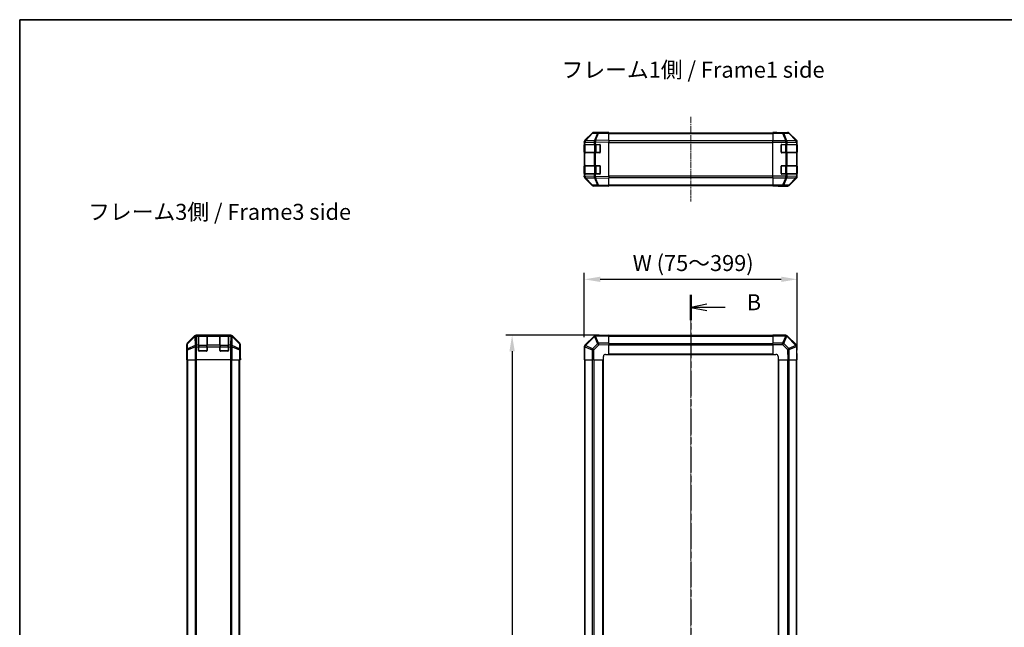
# Model space of a CAD drawing. Units: millimetres. Extents: x 0 to 10812, y -26 to 2810.
# Drawn here: x 987 to 1913, y 1116 to 1686 of the extents above; entities that cross this region are included whole.
import ezdxf

# ---------------------------------------------------------------- set-up
doc = ezdxf.new("R2010")
doc.units = ezdxf.units.MM
doc.linetypes.add('CHAIN', pattern=[0.3543, 0.2362, -0.0295, 0.0591, -0.0295])
for name, color, linetype, lineweight in [('AM_5', 3, 'Continuous', 25), ('AM_5 @ 1', 3, 'Continuous', 25), ('Border (ISO)', 7, 'Continuous', 35), ('Section Line (ISO)', 7, 'CHAIN', 25), ('Symbol (ISO)', 7, 'Continuous', 18), ('TK1', 7, 'Continuous', 25), ('TK2', 2, 'Continuous', 25), ('TK3', 5, 'Continuous', 25)]:
    doc.layers.add(name, color=color, linetype=linetype, lineweight=lineweight)
doc.layers.add('Centerline (ISO)', color=7, linetype='Continuous', lineweight=18, true_color=0x80ffff)
doc.styles.add('Note Text (TK)', font='txt')
doc.dimstyles.new('Default - Method 1b (TK)', dxfattribs={"dimscale": 2.5, "dimtxt": 2.5, "dimasz": 2.5, "dimexe": 1, "dimexo": 1.5, "dimgap": 1, "dimtad": 1, "dimtoh": 1, "dimrnd": 1e-08, "dimdsep": 46, "dimtxsty": 'Note Text (TK)', "dimcen": 0.09, "dimdle": 5, "dimclrd": 100, "dimclre": 100, "dimclrt": 7, "dimadec": 1, "dimazin": 1, "dimtfac": 1, "dimtmove": 0, "dimatfit": 3, "dimfxl": 0, "dimtolj": 1, "dimlwd": -1, "dimlwe": -1, "dimarcsym": 0})

# ---------------------------------------------------------------- blocks, each defined once
blk = doc.blocks.new('図面枠 tk図枠')
at = {"layer": 'Border (ISO)'}
for q in [(405.5, 289), (14.5, 8)]:
    blk.add_line((14.5, 289), q, dxfattribs=at)
blk = doc.blocks.new('2dTransSection1')
at = {"layer": 'Section Line (ISO)', "linetype": 'CHAIN', "ltscale": 16.828648}
blk.add_line((119.58, 245.97), (119.58, 98.91), dxfattribs=at)
at = {"layer": 'Section Line (ISO)', "linetype": 'Continuous', "lineweight": 50}
for p, q in [((119.58, 245.97), (119.58, 242)), ((119.58, 102.87), (119.58, 98.91))]:
    blk.add_line(p, q, dxfattribs=at)
at = {"layer": 'Section Line (ISO)', "linetype": 'Continuous'}
for p, q in [((122.08, 244.49), (119.58, 243.99)), ((122.08, 243.99), (119.58, 243.99)), ((119.58, 243.99), (122.08, 243.49)), ((124.96, 243.99), (122.08, 243.99)), ((122.08, 101.39), (119.58, 100.89)), ((122.08, 100.89), (119.58, 100.89)), ((119.58, 100.89), (122.08, 100.39)), ((124.96, 100.89), (122.08, 100.89))]:
    blk.add_line(p, q, dxfattribs=at)
at = {"layer": 'Section Line (ISO)', "char_height": 2.5, "attachment_point": 7, "style": 'Note Text (TK)'}
for insert in [(128.35, 242.76), (128.35, 99.66)]:
    blk.add_mtext('B', dxfattribs=dict(at, insert=insert))
blk = doc.blocks.new('*D34')
at = {"layer": 'AM_5', "color": 100, "transparency": 16777216}
for p, q in [((1517.99, 1387.98), (1517.99, 1448.26)), ((1717.99, 1375.81), (1717.99, 1448.26)), ((1532.99, 1442.26), (1702.99, 1442.26))]:
    blk.add_line(p, q, dxfattribs=at)
for points in [[(1532.99, 1444.76), (1532.99, 1439.76), (1517.99, 1442.26)], [(1702.99, 1444.76), (1702.99, 1439.76), (1717.99, 1442.26)]]:
    blk.add_solid(points, dxfattribs=at)
at = {"layer": 'Defpoints', "color": 0, "transparency": 16777216}
for p in [(1717.99, 1442.26), (1517.99, 1378.98), (1717.99, 1366.81)]:
    blk.add_point(p, dxfattribs=at)
at = {"layer": 'AM_5', "color": 7, "transparency": 16777216, "insert": (1558.84, 1457.55), "char_height": 15, "attachment_point": 4, "style": 'Note Text (TK)'}
blk.add_mtext('\\A1; W (75～399)', dxfattribs=at)
blk = doc.blocks.new('*D35')
at = {"layer": 'AM_5', "color": 100, "transparency": 16777216}
for p, q in [((1531.99, 1389.81), (1444.14, 1389.81)), ((1450.14, 1374.81), (1450.14, 604.81)), ((1519.82, 589.81), (1444.14, 589.81))]:
    blk.add_line(p, q, dxfattribs=at)
for points in [[(1447.64, 1374.81), (1452.64, 1374.81), (1450.14, 1389.81)], [(1447.64, 604.81), (1452.64, 604.81), (1450.14, 589.81)]]:
    blk.add_solid(points, dxfattribs=at)
at = {"layer": 'Defpoints', "color": 0, "transparency": 16777216}
for p in [(1540.99, 1389.81), (1450.14, 589.81), (1528.82, 589.81)]:
    blk.add_point(p, dxfattribs=at)
at = {"layer": 'AM_5', "color": 7, "transparency": 16777216, "insert": (1434.85, 920.78), "char_height": 15, "attachment_point": 4, "rotation": 90, "style": 'Note Text (TK)'}
blk.add_mtext('\\A1; D (601～1000)', dxfattribs=at)

msp = doc.modelspace()

# ---------------------------------------------------------------- linework, layer by layer
at = {"layer": 'Centerline (ISO)', "linetype": 'CHAIN', "ltscale": 23.990969}
for p, q in [((1617.9908, 1594.6917), (1617.9908, 1515.2917)), ((1617.9908, 1404.513), (1617.9908, 575.113))]:
    msp.add_line(p, q, dxfattribs=at)
at = {"layer": 'TK1'}
for p, q in [((1540.9908, 1579.6917), (1694.9908, 1579.6917)), ((1540.9908, 1579.1059), (1694.9908, 1579.1059)), ((1694.9908, 1572.2775), (1540.9908, 1572.2775)), ((1540.9908, 1570.8632), (1694.9908, 1570.8632)), ((1694.9908, 1539.1201), (1540.9908, 1539.1201)), ((1540.9908, 1537.7059), (1694.9908, 1537.7059)), ((1540.9908, 1530.8775), (1694.9908, 1530.8775)), ((1540.9908, 1530.2917), (1694.9908, 1530.2917)), ((1694.9908, 1389.513), (1540.9908, 1389.513)), ((1540.9908, 1388.9273), (1694.9908, 1388.9273)), ((1540.9908, 1382.0988), (1694.9908, 1382.0988)), ((1540.9908, 1380.6846), (1694.9908, 1380.6846)), ((1540.9908, 1372.313), (1694.9908, 1372.313)), ((1540.9908, 1371.813), (1694.9908, 1371.813)), ((1144.9156, 612.813), (1144.9156, 1366.813)), ((1145.5014, 612.813), (1145.5014, 1366.813)), ((1152.3298, 1366.813), (1152.3298, 612.813)), ((1153.744, 612.813), (1153.744, 1366.813)), ((1185.4871, 1366.813), (1185.4871, 612.813)), ((1186.9014, 612.813), (1186.9014, 1366.813)), ((1193.7298, 612.813), (1193.7298, 1366.813)), ((1194.3156, 612.813), (1194.3156, 1366.813)), ((1518.2908, 1366.813), (1518.2908, 612.813)), ((1518.8765, 612.813), (1518.8765, 1366.813)), ((1525.705, 612.813), (1525.705, 1366.813)), ((1527.1192, 612.813), (1527.1192, 1366.813)), ((1535.4908, 612.813), (1535.4908, 1366.813)), ((1535.9908, 612.813), (1535.9908, 1366.813)), ((1699.9908, 1366.813), (1699.9908, 612.813)), ((1700.4908, 1366.813), (1700.4908, 612.813)), ((1708.8623, 1366.813), (1708.8623, 612.813)), ((1710.2765, 1366.813), (1710.2765, 612.813)), ((1717.105, 1366.813), (1717.105, 612.813)), ((1717.6908, 612.813), (1717.6908, 1366.813))]:
    msp.add_line(p, q, dxfattribs=at)
at = {"layer": 'TK2'}
for p, q in [((1525.416, 1579.3462), (1518.5708, 1572.3805)), ((1518.5764, 1572.7761), (1525.4063, 1579.606)), ((1518.9789, 1572.384), (1525.8241, 1579.3498)), ((1525.8241, 1579.3498), (1530.4856, 1579.4311)), ((1531.4691, 1580.0255), (1526.8076, 1579.9441)), ((1531.9908, 1580.1917), (1526.8203, 1580.1917)), ((1530.4856, 1579.4311), (1527.6078, 1572.551)), ((1528.5768, 1572.5594), (1531.4546, 1579.4396)), ((1540.9908, 1572.7761), (1528.5768, 1572.5594)), ((1531.4546, 1579.4396), (1540.9908, 1579.606)), ((1540.9908, 1580.1917), (1531.4691, 1580.0255)), ((1531.9908, 1580.0346), (1531.9908, 1580.1917)), ((1540.9908, 1580.1917), (1540.9908, 1579.606)), ((1540.9908, 1572.7761), (1540.9908, 1579.606)), ((1540.9908, 1572.7761), (1540.9908, 1571.3621)), ((1694.9908, 1580.0346), (1694.9908, 1580.1917)), ((1694.9908, 1580.1917), (1698.9908, 1580.1219)), ((1694.9908, 1579.9441), (1694.9908, 1580.0346)), ((1698.9908, 1580.0346), (1694.9908, 1580.0346)), ((1694.9908, 1579.3462), (1694.9908, 1579.9441)), ((1704.3335, 1579.9441), (1694.9908, 1579.9441)), ((1694.9908, 1579.3462), (1704.3335, 1579.3462)), ((1694.9908, 1579.3462), (1694.9908, 1572.3738)), ((1698.9908, 1580.1219), (1702.5263, 1580.0601)), ((1698.9908, 1580.0346), (1698.9908, 1580.1219)), ((1703.9908, 1580.1917), (1709.1612, 1580.1917)), ((1703.9908, 1580.1917), (1703.9908, 1580.1219)), ((1708.995, 1580.0255), (1704.3335, 1579.9441)), ((1704.3335, 1579.3462), (1704.3335, 1579.9441)), ((1704.3335, 1579.3462), (1707.1689, 1572.3805)), ((1705.3274, 1579.3498), (1709.9888, 1579.4311)), ((1708.1628, 1572.384), (1705.3274, 1579.3498)), ((1709.1612, 1580.1917), (1708.995, 1580.0255)), ((1709.9888, 1579.4311), (1716.7685, 1572.551)), ((1710.4087, 1579.4396), (1710.5752, 1579.606)), ((1717.1884, 1572.5594), (1710.4087, 1579.4396)), ((1717.4051, 1572.7761), (1710.5752, 1579.606)), ((1717.4051, 1572.7761), (1717.1884, 1572.5594)), ((1517.9908, 1570.972), (1517.9908, 1571.3621)), ((1517.9908, 1570.972), (1517.9908, 1568.9917)), ((1517.9908, 1570.972), (1518.5765, 1570.972)), ((1517.9908, 1568.9917), (1517.9908, 1568.4917)), ((1518.5765, 1568.9917), (1517.9908, 1568.9917)), ((1517.9908, 1568.4917), (1518.1908, 1568.4917)), ((1517.9908, 1561.4917), (1517.9908, 1568.4917)), ((1518.5708, 1572.3805), (1518.5643, 1572.3738)), ((1518.5765, 1570.972), (1518.5831, 1570.9787)), ((1518.5765, 1568.9917), (1518.5765, 1570.972)), ((1518.5765, 1568.9917), (1527.1884, 1568.9917)), ((1518.5831, 1570.9787), (1527.1884, 1571.1289)), ((1527.5842, 1572.5342), (1518.9789, 1572.384)), ((1527.1884, 1571.1289), (1528.5677, 1571.1289)), ((1527.1884, 1571.1289), (1527.1884, 1568.9917)), ((1528.5677, 1568.9917), (1527.1884, 1568.9917)), ((1527.6078, 1572.551), (1527.5842, 1572.5342)), ((1528.5677, 1571.1289), (1528.5913, 1571.1456)), ((1528.5677, 1568.9917), (1528.5677, 1571.1289)), ((1528.5677, 1568.9917), (1532.4908, 1568.9917)), ((1528.5913, 1571.1456), (1540.9908, 1571.3621)), ((1532.9908, 1568.4917), (1532.9908, 1561.4917)), ((1540.9908, 1538.6213), (1540.9908, 1571.3621)), ((1694.9908, 1570.972), (1694.9908, 1572.3738)), ((1707.1623, 1572.3738), (1694.9908, 1572.3738)), ((1694.9908, 1539.0114), (1694.9908, 1570.972)), ((1694.9908, 1570.972), (1707.1623, 1570.972)), ((1702.9908, 1561.4917), (1702.9908, 1568.4917)), ((1703.4908, 1568.9917), (1707.1623, 1568.9917)), ((1707.1689, 1572.3805), (1707.1623, 1572.3738)), ((1707.1623, 1570.972), (1707.1623, 1572.3738)), ((1707.1623, 1570.972), (1707.1623, 1568.9917)), ((1707.1623, 1570.972), (1708.5765, 1570.972)), ((1708.5765, 1568.9917), (1707.1623, 1568.9917)), ((1716.7681, 1572.5342), (1708.1628, 1572.384)), ((1708.5765, 1570.972), (1708.5831, 1570.9787)), ((1708.5765, 1568.9917), (1708.5765, 1570.972)), ((1708.5765, 1568.9917), (1717.1884, 1568.9917)), ((1708.5831, 1570.9787), (1717.1884, 1571.1289)), ((1716.7685, 1572.551), (1716.7681, 1572.5342)), ((1717.1884, 1571.1289), (1717.7739, 1571.1289)), ((1717.1884, 1571.1289), (1717.1884, 1568.9917)), ((1717.7739, 1568.9917), (1717.1884, 1568.9917)), ((1717.7739, 1571.1289), (1717.7743, 1571.1456)), ((1717.7739, 1568.9917), (1717.7739, 1571.1289)), ((1717.7739, 1568.9917), (1717.8424, 1568.9917)), ((1717.7743, 1571.1456), (1717.9908, 1571.3621)), ((1717.7908, 1568.4917), (1717.8511, 1568.4917)), ((1717.8511, 1568.4917), (1717.8511, 1561.4917)), ((1717.9908, 1538.6213), (1717.9908, 1571.3621)), ((1518.1908, 1561.4917), (1517.9908, 1561.4917)), ((1517.9908, 1561.4917), (1517.9908, 1560.9917)), ((1517.9908, 1560.9917), (1518.5765, 1560.9917)), ((1517.9908, 1560.9917), (1517.9908, 1548.9917)), ((1527.1884, 1560.9917), (1518.5765, 1560.9917)), ((1518.5765, 1548.9917), (1518.5765, 1560.9917)), ((1527.1884, 1560.9917), (1528.5677, 1560.9917)), ((1527.1884, 1560.9917), (1527.1884, 1548.9917)), ((1532.4908, 1560.9917), (1528.5677, 1560.9917)), ((1528.5677, 1548.9917), (1528.5677, 1560.9917)), ((1707.1623, 1560.9917), (1703.4908, 1560.9917)), ((1707.1623, 1560.9917), (1708.5765, 1560.9917)), ((1707.1623, 1560.9917), (1707.1623, 1548.9917)), ((1717.1884, 1560.9917), (1708.5765, 1560.9917)), ((1708.5765, 1548.9917), (1708.5765, 1560.9917)), ((1717.1884, 1560.9917), (1717.7739, 1560.9917)), ((1717.1884, 1560.9917), (1717.1884, 1548.9917)), ((1717.8424, 1560.9917), (1717.7739, 1560.9917)), ((1717.7739, 1548.9917), (1717.7739, 1560.9917)), ((1717.8511, 1561.4917), (1717.7908, 1561.4917)), ((1517.9908, 1548.9917), (1517.9908, 1548.4917)), ((1518.5765, 1548.9917), (1517.9908, 1548.9917)), ((1517.9908, 1548.4917), (1518.1908, 1548.4917)), ((1517.9908, 1541.4917), (1517.9908, 1548.4917)), ((1518.5765, 1548.9917), (1527.1884, 1548.9917)), ((1528.5677, 1548.9917), (1527.1884, 1548.9917)), ((1528.5677, 1548.9917), (1532.4908, 1548.9917)), ((1532.9908, 1548.4917), (1532.9908, 1541.4917)), ((1702.9908, 1541.4917), (1702.9908, 1548.4917)), ((1703.4908, 1548.9917), (1707.1623, 1548.9917)), ((1708.5765, 1548.9917), (1707.1623, 1548.9917)), ((1708.5765, 1548.9917), (1717.1884, 1548.9917)), ((1717.7739, 1548.9917), (1717.1884, 1548.9917)), ((1717.7739, 1548.9917), (1717.8424, 1548.9917)), ((1717.7908, 1548.4917), (1717.8511, 1548.4917)), ((1717.8511, 1548.4917), (1717.8511, 1541.4917)), ((1518.1908, 1541.4917), (1517.9908, 1541.4917)), ((1517.9908, 1541.4917), (1517.9908, 1540.9917)), ((1517.9908, 1540.9917), (1518.5765, 1540.9917)), ((1517.9908, 1540.9917), (1517.9908, 1539.0114)), ((1517.9908, 1538.6213), (1517.9908, 1539.0114)), ((1518.5765, 1539.0114), (1517.9908, 1539.0114)), ((1518.5643, 1537.6095), (1518.5708, 1537.6029)), ((1518.5708, 1537.6029), (1525.416, 1530.6371)), ((1525.4063, 1530.3773), (1518.5764, 1537.2072)), ((1527.1884, 1540.9917), (1518.5765, 1540.9917)), ((1518.5765, 1539.0114), (1518.5765, 1540.9917)), ((1518.5831, 1539.0047), (1518.5765, 1539.0114)), ((1527.1884, 1538.8545), (1518.5831, 1539.0047)), ((1518.9789, 1537.5993), (1527.5842, 1537.4491)), ((1525.8241, 1530.6336), (1518.9789, 1537.5993)), ((1527.1884, 1540.9917), (1528.5677, 1540.9917)), ((1527.1884, 1540.9917), (1527.1884, 1538.8545)), ((1528.5677, 1538.8545), (1527.1884, 1538.8545)), ((1527.5842, 1537.4491), (1527.6078, 1537.4323)), ((1527.6078, 1537.4323), (1530.4856, 1530.5522)), ((1532.4908, 1540.9917), (1528.5677, 1540.9917)), ((1528.5677, 1538.8545), (1528.5677, 1540.9917)), ((1528.5913, 1538.8377), (1528.5677, 1538.8545)), ((1528.5768, 1537.4239), (1540.9908, 1537.2072)), ((1531.4546, 1530.5438), (1528.5768, 1537.4239)), ((1540.9908, 1538.6213), (1528.5913, 1538.8377)), ((1540.9908, 1538.6213), (1540.9908, 1537.2072)), ((1540.9908, 1530.3773), (1540.9908, 1537.2072)), ((1694.9908, 1537.6095), (1694.9908, 1539.0114)), ((1707.1623, 1539.0114), (1694.9908, 1539.0114)), ((1694.9908, 1537.6095), (1707.1623, 1537.6095)), ((1694.9908, 1537.6095), (1694.9908, 1530.6371)), ((1707.1623, 1540.9917), (1703.4908, 1540.9917)), ((1707.1689, 1537.6029), (1704.3335, 1530.6371)), ((1705.3274, 1530.6336), (1708.1628, 1537.5993)), ((1707.1623, 1540.9917), (1708.5765, 1540.9917)), ((1707.1623, 1540.9917), (1707.1623, 1539.0114)), ((1708.5765, 1539.0114), (1707.1623, 1539.0114)), ((1707.1623, 1537.6095), (1707.1623, 1539.0114)), ((1707.1623, 1537.6095), (1707.1689, 1537.6029)), ((1708.1628, 1537.5993), (1716.7681, 1537.4491)), ((1717.1884, 1540.9917), (1708.5765, 1540.9917)), ((1708.5765, 1539.0114), (1708.5765, 1540.9917)), ((1708.5831, 1539.0047), (1708.5765, 1539.0114)), ((1717.1884, 1538.8545), (1708.5831, 1539.0047)), ((1716.7685, 1537.4323), (1709.9888, 1530.5522)), ((1710.4087, 1530.5438), (1717.1884, 1537.4239)), ((1710.5752, 1530.3773), (1717.4051, 1537.2072)), ((1716.7681, 1537.4491), (1716.7685, 1537.4323)), ((1717.1884, 1540.9917), (1717.7739, 1540.9917)), ((1717.1884, 1540.9917), (1717.1884, 1538.8545)), ((1717.7739, 1538.8545), (1717.1884, 1538.8545)), ((1717.1884, 1537.4239), (1717.4051, 1537.2072)), ((1717.8424, 1540.9917), (1717.7739, 1540.9917)), ((1717.7739, 1538.8545), (1717.7739, 1540.9917)), ((1717.7743, 1538.8377), (1717.7739, 1538.8545)), ((1717.9908, 1538.6213), (1717.7743, 1538.8377)), ((1717.8511, 1541.4917), (1717.7908, 1541.4917)), ((1530.4856, 1530.5522), (1525.8241, 1530.6336)), ((1526.8076, 1530.0392), (1531.4691, 1529.9579)), ((1535.9908, 1529.7917), (1526.8203, 1529.7917)), ((1540.9908, 1530.3773), (1531.4546, 1530.5438)), ((1531.4691, 1529.9579), (1540.9908, 1529.7917)), ((1535.9908, 1529.7917), (1535.9908, 1529.879)), ((1540.9908, 1530.3773), (1540.9908, 1529.7917)), ((1694.9908, 1530.0392), (1694.9908, 1530.6371)), ((1704.3335, 1530.6371), (1694.9908, 1530.6371)), ((1694.9908, 1530.0392), (1694.9908, 1529.879)), ((1694.9908, 1530.0392), (1704.3335, 1530.0392)), ((1694.9908, 1529.7917), (1694.9908, 1529.879)), ((1694.9908, 1529.879), (1697.9908, 1529.879)), ((1697.9908, 1529.844), (1694.9908, 1529.7917)), ((1697.9908, 1529.879), (1697.9908, 1529.844)), ((1699.405, 1529.8687), (1697.9908, 1529.844)), ((1699.9908, 1529.844), (1699.9908, 1529.7917)), ((1699.9908, 1529.7917), (1709.1612, 1529.7917)), ((1704.3335, 1530.0392), (1704.3335, 1530.6371)), ((1704.3335, 1530.0392), (1708.995, 1529.9579)), ((1709.9888, 1530.5522), (1705.3274, 1530.6336)), ((1708.995, 1529.9579), (1709.1612, 1529.7917)), ((1710.5752, 1530.3773), (1710.4087, 1530.5438)), ((1151.8311, 1389.2274), (1145.0012, 1382.3975)), ((1152.0478, 1389.0107), (1145.1677, 1382.231)), ((1145.1761, 1381.8111), (1152.0562, 1388.5908)), ((1151.8311, 1389.2274), (1152.0478, 1389.0107)), ((1152.0562, 1388.5908), (1152.073, 1388.5904)), ((1152.073, 1388.5904), (1152.2232, 1379.9851)), ((1185.986, 1389.813), (1153.2452, 1389.813)), ((1153.4616, 1389.5966), (1153.2452, 1389.813)), ((1153.4784, 1389.5962), (1153.4616, 1389.5966)), ((1155.6156, 1389.5962), (1153.4784, 1389.5962)), ((1153.4784, 1389.0107), (1153.4784, 1389.5962)), ((1153.6286, 1380.4054), (1153.4784, 1389.0107)), ((1153.4784, 1389.0107), (1155.6156, 1389.0107)), ((1155.6156, 1389.5962), (1155.6156, 1389.6647)), ((1155.6156, 1389.5962), (1155.6156, 1389.0107)), ((1155.6156, 1380.3988), (1155.6156, 1389.0107)), ((1156.1156, 1389.613), (1156.1156, 1389.6734)), ((1156.1156, 1389.6734), (1163.1156, 1389.6734)), ((1163.1156, 1389.6734), (1163.1156, 1389.613)), ((1163.6156, 1389.6647), (1163.6156, 1389.5962)), ((1163.6156, 1389.0107), (1163.6156, 1389.5962)), ((1175.6156, 1389.5962), (1163.6156, 1389.5962)), ((1163.6156, 1389.0107), (1163.6156, 1380.3988)), ((1163.6156, 1389.0107), (1175.6156, 1389.0107)), ((1175.6156, 1389.5962), (1175.6156, 1389.6647)), ((1175.6156, 1389.5962), (1175.6156, 1389.0107)), ((1175.6156, 1380.3988), (1175.6156, 1389.0107)), ((1176.1156, 1389.613), (1176.1156, 1389.6734)), ((1176.1156, 1389.6734), (1183.1156, 1389.6734)), ((1183.1156, 1389.6734), (1183.1156, 1389.613)), ((1183.6156, 1389.6647), (1183.6156, 1389.5962)), ((1185.7528, 1389.5962), (1183.6156, 1389.5962)), ((1183.6156, 1389.0107), (1183.6156, 1389.5962)), ((1183.6156, 1389.0107), (1183.6156, 1380.3988)), ((1183.6156, 1389.0107), (1185.7528, 1389.0107)), ((1185.7528, 1389.0107), (1185.6026, 1380.4054)), ((1185.7695, 1389.5966), (1185.7528, 1389.5962)), ((1185.7528, 1389.5962), (1185.7528, 1389.0107)), ((1185.986, 1389.813), (1185.7695, 1389.5966)), ((1187.0079, 1379.9851), (1187.1581, 1388.5904)), ((1187.1581, 1388.5904), (1187.1749, 1388.5908)), ((1187.1749, 1388.5908), (1194.055, 1381.8111)), ((1187.1833, 1389.0107), (1187.4, 1389.2274)), ((1194.0635, 1382.231), (1187.1833, 1389.0107)), ((1194.2299, 1382.3975), (1187.4, 1389.2274)), ((1527.1884, 1389.0107), (1518.5831, 1380.4054)), ((1518.9789, 1379.9851), (1527.5842, 1388.5904)), ((1527.5842, 1388.5904), (1527.6078, 1388.5908)), ((1527.6078, 1388.5908), (1530.4856, 1381.8111)), ((1528.5913, 1389.5966), (1528.5677, 1389.5962)), ((1528.5768, 1389.0107), (1540.9908, 1389.2274)), ((1531.4546, 1382.231), (1528.5768, 1389.0107)), ((1540.9908, 1389.813), (1528.5913, 1389.5966)), ((1540.9908, 1389.813), (1540.9908, 1389.2274)), ((1540.9908, 1382.3975), (1540.9908, 1389.2274)), ((1694.9908, 1389.2395), (1694.9908, 1389.813)), ((1707.1623, 1389.813), (1694.9908, 1389.813)), ((1694.9908, 1389.2395), (1707.1623, 1389.2395)), ((1694.9908, 1389.2395), (1694.9908, 1382.3878)), ((1707.1689, 1389.233), (1704.3335, 1382.3878)), ((1705.3274, 1381.9797), (1708.1628, 1388.8249)), ((1707.1623, 1389.2395), (1707.1623, 1389.813)), ((1707.1623, 1389.2395), (1707.1689, 1389.233)), ((1708.1628, 1388.8249), (1716.7681, 1380.2196)), ((1708.5831, 1389.2207), (1708.5765, 1389.2273)), ((1717.1884, 1380.6154), (1708.5831, 1389.2207)), ((1144.4156, 1375.813), (1144.4156, 1380.9834)), ((1144.4156, 1380.9834), (1144.5818, 1380.8172)), ((1144.5818, 1380.8172), (1144.6631, 1376.1558)), ((1145.1677, 1382.231), (1145.0012, 1382.3975)), ((1145.2575, 1377.1497), (1145.1761, 1381.8111)), ((1152.2232, 1379.9851), (1145.2575, 1377.1497)), ((1145.261, 1376.1558), (1152.2268, 1378.9912)), ((1152.2268, 1378.9912), (1152.2334, 1378.9846)), ((1152.2334, 1378.9846), (1152.2334, 1366.813)), ((1153.6353, 1378.9846), (1152.2334, 1378.9846)), ((1153.6353, 1380.3988), (1153.6286, 1380.4054)), ((1155.6156, 1380.3988), (1153.6353, 1380.3988)), ((1153.6353, 1378.9846), (1153.6353, 1380.3988)), ((1153.6353, 1366.813), (1153.6353, 1378.9846)), ((1153.6353, 1378.9846), (1155.6156, 1378.9846)), ((1155.6156, 1380.3988), (1155.6156, 1378.9846)), ((1155.6156, 1375.313), (1155.6156, 1378.9846)), ((1163.6156, 1378.9846), (1163.6156, 1380.3988)), ((1175.6156, 1380.3988), (1163.6156, 1380.3988)), ((1163.6156, 1378.9846), (1163.6156, 1375.313)), ((1163.6156, 1378.9846), (1175.6156, 1378.9846)), ((1175.6156, 1380.3988), (1175.6156, 1378.9846)), ((1175.6156, 1375.313), (1175.6156, 1378.9846)), ((1185.5959, 1380.3988), (1183.6156, 1380.3988)), ((1183.6156, 1378.9846), (1183.6156, 1380.3988)), ((1183.6156, 1378.9846), (1183.6156, 1375.313)), ((1183.6156, 1378.9846), (1185.5959, 1378.9846)), ((1185.6026, 1380.4054), (1185.5959, 1380.3988)), ((1185.5959, 1380.3988), (1185.5959, 1378.9846)), ((1185.5959, 1378.9846), (1185.5959, 1366.813)), ((1186.9977, 1378.9846), (1185.5959, 1378.9846)), ((1186.9977, 1378.9846), (1187.0044, 1378.9912)), ((1186.9977, 1366.813), (1186.9977, 1378.9846)), ((1187.0044, 1378.9912), (1193.9701, 1376.1558)), ((1193.9737, 1377.1497), (1187.0079, 1379.9851)), ((1194.055, 1381.8111), (1193.9737, 1377.1497)), ((1194.2299, 1382.3975), (1194.0635, 1382.231)), ((1194.568, 1376.1558), (1194.6494, 1380.8172)), ((1194.6494, 1380.8172), (1194.8156, 1380.9834)), ((1194.8156, 1371.813), (1194.8156, 1380.9834)), ((1517.9908, 1378.9846), (1517.9908, 1366.813)), ((1518.5643, 1378.9846), (1517.9908, 1378.9846)), ((1518.5643, 1378.9846), (1518.5708, 1378.9912)), ((1518.5643, 1366.813), (1518.5643, 1378.9846)), ((1518.5708, 1378.9912), (1525.416, 1376.1558)), ((1518.5831, 1380.4054), (1518.5765, 1380.3988)), ((1525.8241, 1377.1497), (1518.9789, 1379.9851)), ((1530.4856, 1381.8111), (1525.8241, 1377.1497)), ((1526.8076, 1376.1558), (1531.4691, 1380.8172)), ((1540.9908, 1382.3975), (1531.4546, 1382.231)), ((1531.4691, 1380.8172), (1540.9908, 1380.9834)), ((1540.9908, 1382.3975), (1540.9908, 1380.9834)), ((1540.9908, 1371.813), (1540.9908, 1380.9834)), ((1694.9908, 1380.9962), (1694.9908, 1382.3878)), ((1704.3335, 1382.3878), (1694.9908, 1382.3878)), ((1694.9908, 1380.9962), (1704.3335, 1380.9962)), ((1694.9908, 1380.9962), (1694.9908, 1371.813)), ((1704.3335, 1380.9962), (1704.3335, 1382.3878)), ((1704.3335, 1380.9962), (1708.995, 1376.3347)), ((1709.9888, 1377.3182), (1705.3274, 1381.9797)), ((1716.7685, 1380.196), (1709.9888, 1377.3182)), ((1710.4087, 1376.3492), (1717.1884, 1379.227)), ((1716.7681, 1380.2196), (1716.7685, 1380.196)), ((1717.1884, 1379.227), (1717.4051, 1366.813)), ((1717.7743, 1379.2125), (1717.7739, 1379.2361)), ((1717.9908, 1366.813), (1717.7743, 1379.2125)), ((1144.4156, 1375.813), (1144.4854, 1375.813)), ((1144.4156, 1366.813), (1144.4854, 1370.813)), ((1144.4854, 1370.813), (1144.5471, 1374.3486)), ((1144.5727, 1370.813), (1144.4854, 1370.813)), ((1144.5727, 1370.813), (1144.5727, 1366.813)), ((1144.6631, 1376.1558), (1144.6631, 1366.813)), ((1145.261, 1376.1558), (1144.6631, 1376.1558)), ((1145.261, 1366.813), (1145.261, 1376.1558)), ((1163.1156, 1374.813), (1156.1156, 1374.813)), ((1183.1156, 1374.813), (1176.1156, 1374.813)), ((1193.9701, 1376.1558), (1193.9701, 1366.813)), ((1194.568, 1376.1558), (1193.9701, 1376.1558)), ((1194.568, 1366.813), (1194.568, 1376.1558)), ((1194.7283, 1369.813), (1194.7632, 1369.813)), ((1194.7283, 1366.813), (1194.7283, 1369.813)), ((1194.7385, 1371.2273), (1194.7632, 1369.813)), ((1194.7632, 1371.813), (1194.8156, 1371.813)), ((1194.7632, 1369.813), (1194.8156, 1366.813)), ((1525.416, 1376.1558), (1525.416, 1366.813)), ((1526.8076, 1376.1558), (1525.416, 1376.1558)), ((1526.8076, 1366.813), (1526.8076, 1376.1558)), ((1535.9908, 1366.813), (1535.9908, 1369.813)), ((1537.9908, 1371.813), (1540.9908, 1371.813)), ((1694.9908, 1371.813), (1697.9908, 1371.813)), ((1699.9908, 1369.813), (1699.9908, 1366.813)), ((1708.995, 1376.3347), (1709.1612, 1366.813)), ((1710.5752, 1366.813), (1710.4087, 1376.3492)), ((1144.5727, 1366.813), (1144.4156, 1366.813)), ((1144.6631, 1366.813), (1144.5727, 1366.813)), ((1145.261, 1366.813), (1144.6631, 1366.813)), ((1145.261, 1366.813), (1152.2334, 1366.813)), ((1153.6353, 1366.813), (1152.2334, 1366.813)), ((1185.5959, 1366.813), (1153.6353, 1366.813)), ((1186.9977, 1366.813), (1185.5959, 1366.813)), ((1186.9977, 1366.813), (1193.9701, 1366.813)), ((1194.568, 1366.813), (1193.9701, 1366.813)), ((1194.568, 1366.813), (1194.7283, 1366.813)), ((1194.8156, 1366.813), (1194.7283, 1366.813)), ((1518.5643, 1366.813), (1517.9908, 1366.813)), ((1518.5643, 1366.813), (1525.416, 1366.813)), ((1526.8076, 1366.813), (1525.416, 1366.813)), ((1526.8076, 1366.813), (1535.9908, 1366.813)), ((1699.9908, 1366.813), (1709.1612, 1366.813)), ((1710.5752, 1366.813), (1709.1612, 1366.813)), ((1710.5752, 1366.813), (1717.4051, 1366.813)), ((1717.9908, 1366.813), (1717.4051, 1366.813))]:
    msp.add_line(p, q, dxfattribs=at)
for centre, radius, start, end in [((1526.8425, 1577.9444), 2, 91, 135.5), ((1519.9908, 1570.972), 2, 135.5, 180), ((1532.4908, 1568.4917), 0.5, 0, 90), ((1703.4908, 1568.4917), 0.5, 90, 180), ((1532.4908, 1561.4917), 0.5, 270, 0), ((1703.4908, 1561.4917), 0.5, 180, 270), ((1532.4908, 1548.4917), 0.5, 0, 90), ((1703.4908, 1548.4917), 0.5, 90, 180), ((1519.9908, 1539.0114), 2, 180, 224.5), ((1532.4908, 1541.4917), 0.5, 270, 0), ((1703.4908, 1541.4917), 0.5, 180, 270), ((1526.8425, 1532.0389), 2, 224.5, 269), ((1528.6026, 1387.5965), 2, 91, 135), ((1707.1623, 1387.813), 2, 45, 90), ((1519.9908, 1378.9846), 2, 135, 180), ((1715.7742, 1379.2012), 2, 1, 45), ((1156.1156, 1375.313), 0.5, 180, 270), ((1163.1156, 1375.313), 0.5, 270, 0), ((1176.1156, 1375.313), 0.5, 180, 270), ((1183.1156, 1375.313), 0.5, 270, 0), ((1537.9908, 1369.813), 2, 90, 180), ((1697.9908, 1369.813), 2, 0, 90)]:
    msp.add_arc(centre, radius, start, end, dxfattribs=at)
for centre, major_axis, ratio, start_param, end_param in [((1519.9911, 1571.3615), (-1.4146, 1.4146), 0.99969546, 0, 0.78524587), ((1526.821, 1578.1914), (-1.4146, 1.4146), 0.99969546, 5.49793944, 6.28318531), ((1526.8425, 1577.9444), (-1.4265, 1.4018), 0.27881333, 5.73930193, 6.28318531), ((1526.8425, 1577.9444), (-0.0349, 1.9997), 0.70705293, 0, 0.77922765), ((1528.6262, 1571.1456), (1.8451, -0.7718), 0.67266741, 1.87081915, 2.4052337), ((1531.504, 1578.0258), (-0.0349, 1.9997), 0.70705293, 0, 0.77922765), ((1531.504, 1578.0258), (1.8451, -0.7718), 0.67266741, 1.87081915, 2.4052337), ((1531.504, 1578.0258), (-0.0349, 1.9997), 0.01744975, 0, 0.78524587), ((1536.9908, 1580.1219), (5, 0), 0.01745506, 3.14159265, 3.92699082), ((1698.9908, 1580.1219), (-5, 0), 0.01745506, 1.57079633, 3.14159265), ((1704.3335, 1577.9444), (-0.0349, 1.9997), 0.70705293, 5.4792756, 6.25850325), ((1704.3335, 1577.9444), (-1.8524, -0.754), 0.67311493, 3.90107946, 4.44496284), ((1708.995, 1578.0258), (-1.4142, 1.4142), 0.99969546, 4.71238898, 5.49763485), ((1708.995, 1578.0258), (-0.0349, 1.9997), 0.70705293, 5.4792756, 6.25850325), ((1709.1605, 1578.1914), (1.4146, 1.4146), 0.99969546, 0, 0.78524587), ((1708.995, 1578.0258), (1.4246, 1.4038), 0.28553037, 0.02575248, 0.56016703), ((1715.7746, 1571.1456), (1.4246, 1.4038), 0.28553037, 0.02575248, 0.56016703), ((1715.9904, 1571.3615), (1.4146, 1.4146), 0.99969546, 5.49793944, 6.28318531), ((1519.9908, 1570.972), (-1.4265, 1.4018), 0.57396196, 0, 1.04217396), ((1519.9973, 1570.9787), (-1.4265, 1.4018), 0.57396196, 0, 1.04217396), ((1519.9973, 1570.9787), (-1.4265, 1.4018), 0.27881333, 5.73930193, 6.28318531), ((1519.9973, 1570.9787), (-0.0349, 1.9997), 0.70705293, 0.77922765, 1.5584553), ((1528.6026, 1571.1289), (0.0349, -1.9997), 0.70705293, 3.9208203, 4.70004795), ((1528.6026, 1571.1289), (1.1604, -1.629), 0.01421551, 3.66172306, 4.70226326), ((1528.6262, 1571.1456), (1.1604, -1.629), 0.01421551, 3.66172306, 4.70226326), ((1528.6262, 1571.1456), (-0.0349, 1.9997), 0.01744975, 0.78524587, 1.57049174), ((1707.1623, 1570.972), (1.4265, -1.4018), 0.57396196, 1.04217396, 2.08434792), ((1707.1689, 1570.9787), (1.8524, 0.754), 0.67311493, 0.75948681, 1.30337019), ((1707.1689, 1570.9787), (1.4265, -1.4018), 0.57396196, 1.04217396, 2.08434792), ((1707.1689, 1570.9787), (-0.0349, 1.9997), 0.70705293, 4.70004795, 5.4792756), ((1715.7742, 1571.1289), (1.9994, -0.049), 0.81440578, 0.03007955, 1.07061976), ((1715.7742, 1571.1289), (0.0349, -1.9997), 0.70705293, 1.5584553, 2.33768295), ((1715.7746, 1571.1456), (1.9994, -0.049), 0.81440578, 0.03007955, 1.07061976), ((1715.7746, 1571.1456), (-1.4142, 1.4142), 0.99969546, 3.92714311, 4.71238898), ((1717.8424, 1568.4917), (0, 0.5), 0.01745506, 4.71238898, 6.28318531), ((1717.8424, 1561.4917), (0, 0.5), 0.01745506, 3.14159265, 4.71238898), ((1717.8424, 1548.4917), (0, 0.5), 0.01745506, 4.71238898, 6.28318531), ((1519.9911, 1538.6219), (-1.4146, -1.4146), 0.99969546, 5.49793944, 6.28318531), ((1519.9908, 1539.0114), (-1.4265, -1.4018), 0.57396196, 5.24101135, 6.28318531), ((1519.9973, 1539.0047), (-1.4265, -1.4018), 0.57396196, 5.24101135, 6.28318531), ((1519.9973, 1539.0047), (-1.4265, -1.4018), 0.27881333, 0, 0.54388338), ((1519.9973, 1539.0047), (0.0349, 1.9997), 0.70705293, 1.58313735, 2.362365), ((1528.6026, 1538.8545), (-0.0349, -1.9997), 0.70705293, 4.72473001, 5.50395766), ((1528.6026, 1538.8545), (1.1604, 1.629), 0.01421551, 1.58092204, 2.62146225), ((1528.6262, 1538.8377), (1.1604, 1.629), 0.01421551, 1.58092204, 2.62146225), ((1528.6262, 1538.8377), (-1.8451, -0.7718), 0.67266741, 0.73635896, 1.2707735), ((1528.6262, 1538.8377), (0.0349, 1.9997), 0.01744975, 1.57110091, 2.35634678), ((1707.1623, 1539.0114), (1.4265, 1.4018), 0.57396196, 4.19883739, 5.24101135), ((1707.1689, 1539.0047), (1.4265, 1.4018), 0.57396196, 4.19883739, 5.24101135), ((1707.1689, 1539.0047), (-1.8524, 0.754), 0.67311493, 1.83822247, 2.38210585), ((1707.1689, 1539.0047), (0.0349, 1.9997), 0.70705293, 3.94550236, 4.72473001), ((1715.7742, 1538.8545), (1.9994, 0.049), 0.81440578, 5.21256555, 6.25310575), ((1715.7742, 1538.8545), (-0.0349, -1.9997), 0.70705293, 0.80390971, 1.58313735), ((1715.7746, 1538.8377), (1.9994, 0.049), 0.81440578, 5.21256555, 6.25310575), ((1715.7746, 1538.8377), (1.4246, -1.4038), 0.28553037, 5.72301828, 6.25743282), ((1715.7746, 1538.8377), (1.4142, 1.4142), 0.99969546, 4.71238898, 5.49763485), ((1715.9904, 1538.6219), (1.4146, -1.4146), 0.99969546, 0, 0.78524587), ((1717.8424, 1541.4917), (0, 0.5), 0.01745506, 3.14159265, 4.71238898), ((1526.821, 1531.792), (-1.4146, -1.4146), 0.99969546, 0, 0.78524587), ((1526.8425, 1532.0389), (-1.4265, -1.4018), 0.27881333, 0, 0.54388338), ((1526.8425, 1532.0389), (-0.0349, -1.9997), 0.70705293, 5.50395766, 6.28318531), ((1531.504, 1531.9576), (1.8451, 0.7718), 0.67266741, 3.87795161, 4.41236615), ((1531.504, 1531.9576), (-0.0349, -1.9997), 0.70705293, 5.50395766, 6.28318531), ((1531.504, 1531.9576), (-0.0349, -1.9997), 0.01744975, 5.49793944, 6.28318531), ((1537.9908, 1529.844), (2, 0), 0.01745506, 2.35619449, 3.14159265), ((1697.9908, 1529.844), (-2, 0), 0.01745506, 3.14159265, 4.71238898), ((1704.3335, 1532.0389), (1.8524, -0.754), 0.67311493, 4.97981512, 5.5236985), ((1704.3335, 1532.0389), (-0.0349, -1.9997), 0.70705293, 0.02468206, 0.80390971), ((1708.995, 1531.9576), (-0.0349, -1.9997), 0.70705293, 0.02468206, 0.80390971), ((1708.995, 1531.9576), (1.4142, 1.4142), 0.99969546, 3.92714311, 4.71238898), ((1709.1605, 1531.792), (1.4146, -1.4146), 0.99969546, 5.49793944, 6.28318531), ((1708.995, 1531.9576), (1.4246, -1.4038), 0.28553037, 5.72301828, 6.25743282), ((1153.2458, 1387.8127), (-1.4146, 1.4146), 0.99969546, 5.49793944, 6.28318531), ((1153.4616, 1387.5969), (-1.4038, 1.4246), 0.28553037, 0.02575248, 0.56016703), ((1153.4616, 1387.5969), (-1.4142, -1.4142), 0.99969546, 3.92714311, 4.71238898), ((1153.4616, 1387.5969), (0.049, 1.9994), 0.81440578, 0.03007955, 1.07061976), ((1153.4784, 1387.5965), (0.049, 1.9994), 0.81440578, 0.03007955, 1.07061976), ((1153.4784, 1387.5965), (1.9997, 0.0349), 0.70705293, 1.5584553, 2.33768295), ((1156.1156, 1389.6647), (-0.5, 0), 0.01745506, 4.71238898, 6.28318531), ((1163.1156, 1389.6647), (-0.5, 0), 0.01745506, 3.14159265, 4.71238898), ((1176.1156, 1389.6647), (-0.5, 0), 0.01745506, 4.71238898, 6.28318531), ((1183.1156, 1389.6647), (-0.5, 0), 0.01745506, 3.14159265, 4.71238898), ((1185.7528, 1387.5965), (-0.049, 1.9994), 0.81440578, 5.21256555, 6.25310575), ((1185.7528, 1387.5965), (1.9997, -0.0349), 0.70705293, 0.80390971, 1.58313735), ((1185.7695, 1387.5969), (-0.049, 1.9994), 0.81440578, 5.21256555, 6.25310575), ((1185.7695, 1387.5969), (-1.4142, 1.4142), 0.99969546, 4.71238898, 5.49763485), ((1185.9854, 1387.8127), (1.4146, 1.4146), 0.99969546, 0, 0.78524587), ((1185.7695, 1387.5969), (1.4038, 1.4246), 0.28553037, 5.72301828, 6.25743282), ((1528.6026, 1387.5965), (-1.4142, 1.4142), 0.01234165, 0, 0.77922765), ((1528.6026, 1387.5965), (-0.0349, 1.9997), 0.58012166, 0, 1.0405402), ((1528.6262, 1387.5969), (-0.0349, 1.9997), 0.58012166, 0, 1.0405402), ((1528.6262, 1387.5969), (-1.841, -0.7815), 0.68263531, 4.45610406, 4.9905186), ((1528.6262, 1387.5969), (-0.0349, 1.9997), 0.01744975, 0, 0.78524587), ((1707.1623, 1387.813), (1.4142, 1.4142), 0.58406793, 0, 1.04217396), ((1707.1689, 1387.8065), (1.4142, 1.4142), 0.58406793, 0, 1.04217396), ((1707.1689, 1387.8065), (-1.8478, 0.7654), 0.68496673, 4.44496284, 4.98884622), ((1707.1689, 1387.8065), (1.4142, 1.4142), 0.01234165, 0, 0.77922765), ((1146.4159, 1380.9828), (-1.4146, 1.4146), 0.99969546, 0, 0.78524587), ((1146.5815, 1380.8172), (-1.4142, -1.4142), 0.99969546, 4.71238898, 5.49763485), ((1146.5815, 1380.8172), (-1.9997, -0.0349), 0.70705293, 5.4792756, 6.25850325), ((1146.5815, 1380.8172), (-1.4038, 1.4246), 0.28553037, 0.02575248, 0.56016703), ((1153.6286, 1378.9912), (-0.754, 1.8524), 0.67311493, 0.75948681, 1.30337019), ((1153.6286, 1378.9912), (-1.9997, -0.0349), 0.70705293, 4.70004795, 5.4792756), ((1153.6286, 1378.9912), (1.4018, 1.4265), 0.57396196, 1.04217396, 2.08434792), ((1153.6353, 1378.9846), (1.4018, 1.4265), 0.57396196, 1.04217396, 2.08434792), ((1185.5959, 1378.9846), (-1.4018, 1.4265), 0.57396196, 4.19883739, 5.24101135), ((1185.6026, 1378.9912), (-1.4018, 1.4265), 0.57396196, 4.19883739, 5.24101135), ((1185.6026, 1378.9912), (-1.9997, 0.0349), 0.70705293, 3.94550236, 4.72473001), ((1185.6026, 1378.9912), (-0.754, -1.8524), 0.67311493, 1.83822247, 2.38210585), ((1192.6497, 1380.8172), (1.4038, 1.4246), 0.28553037, 5.72301828, 6.25743282), ((1192.6497, 1380.8172), (1.9997, -0.0349), 0.70705293, 0.02468206, 0.80390971), ((1192.6497, 1380.8172), (-1.4142, 1.4142), 0.99969546, 3.92714311, 4.71238898), ((1192.8153, 1380.9828), (1.4146, 1.4146), 0.99969546, 5.49793944, 6.28318531), ((1519.9908, 1378.9846), (-1.4142, 1.4142), 0.58406793, 0, 1.04217396), ((1519.9973, 1378.9912), (-1.4142, 1.4142), 0.58406793, 0, 1.04217396), ((1519.9973, 1378.9912), (-0.7654, -1.8478), 0.68496673, 4.44496284, 4.98884622), ((1519.9973, 1378.9912), (-1.4142, 1.4142), 0.01234165, 0, 0.77922765), ((1531.504, 1380.8172), (1.841, 0.7815), 0.68263531, 1.3145114, 1.84892595), ((1531.504, 1380.8172), (1.4142, -1.4142), 0.01234165, 3.9208203, 4.70004795), ((1531.504, 1380.8172), (-0.0349, 1.9997), 0.01744975, 0.78524587, 1.57049174), ((1704.3335, 1380.9613), (1.8478, -0.7654), 0.68496673, 1.30337019, 1.84725356), ((1704.3335, 1380.9613), (1.4142, 1.4142), 0.01234165, 0.77922765, 1.5584553), ((1715.7742, 1379.2012), (1.4142, 1.4142), 0.01234165, 0, 0.77922765), ((1715.7742, 1379.2012), (1.9997, 0.0349), 0.58012166, 0, 1.0405402), ((1715.7746, 1379.1776), (1.9997, 0.0349), 0.58012166, 0, 1.0405402), ((1715.7746, 1379.1776), (-0.7815, 1.841), 0.68263531, 4.45610406, 4.9905186), ((1715.7746, 1379.1776), (1.9997, 0.0349), 0.01744975, 0, 0.78524587), ((1144.4854, 1370.813), (0, -5), 0.01745506, 1.57079633, 3.14159265), ((1146.6628, 1376.1558), (-1.9997, -0.0349), 0.70705293, 5.4792756, 6.25850325), ((1146.6628, 1376.1558), (0.754, -1.8524), 0.67311493, 3.90107946, 4.44496284), ((1192.5683, 1376.1558), (0.754, 1.8524), 0.67311493, 4.97981512, 5.5236985), ((1192.5683, 1376.1558), (1.9997, -0.0349), 0.70705293, 0.02468206, 0.80390971), ((1194.7632, 1369.813), (0, -2), 0.01745506, 3.14159265, 4.71238898), ((1526.8425, 1376.1558), (0.7654, 1.8478), 0.68496673, 1.30337019, 1.84725356), ((1526.8425, 1376.1558), (-1.4142, 1.4142), 0.01234165, 0.77922765, 1.5584553), ((1708.995, 1376.2998), (-1.4142, -1.4142), 0.01234165, 3.9208203, 4.70004795), ((1708.995, 1376.2998), (1.9997, 0.0349), 0.01744975, 0.78524587, 1.57049174), ((1708.995, 1376.2998), (0.7815, -1.841), 0.68263531, 1.3145114, 1.84892595)]:
    msp.add_ellipse(centre, major_axis=major_axis, ratio=ratio, start_param=start_param, end_param=end_param, dxfattribs=at)
at = {"layer": 'TK3'}
for p, q in [((1518.7765, 1568.6917), (1518.1908, 1568.6917)), ((1518.1908, 1568.6917), (1518.1908, 1561.2917)), ((1518.7765, 1568.6917), (1527.605, 1568.6917)), ((1518.7765, 1561.2917), (1518.7765, 1568.6917)), ((1529.0192, 1568.6917), (1527.605, 1568.6917)), ((1527.605, 1568.6917), (1527.605, 1561.2917)), ((1529.0192, 1568.9917), (1529.0192, 1568.6917)), ((1529.0192, 1568.6917), (1532.6908, 1568.6917)), ((1529.0192, 1561.2917), (1529.0192, 1568.6917)), ((1532.6908, 1568.6917), (1532.6908, 1568.9499)), ((1532.949, 1568.6917), (1532.6908, 1568.6917)), ((1532.6908, 1568.6917), (1532.6908, 1561.2917)), ((1703.2908, 1568.6917), (1703.0325, 1568.6917)), ((1703.2908, 1568.9499), (1703.2908, 1568.6917)), ((1703.2908, 1561.2917), (1703.2908, 1568.6917)), ((1703.2908, 1568.6917), (1706.9623, 1568.6917)), ((1706.9623, 1568.9917), (1706.9623, 1568.6917)), ((1708.3765, 1568.6917), (1706.9623, 1568.6917)), ((1706.9623, 1568.6917), (1706.9623, 1561.2917)), ((1708.3765, 1568.6917), (1717.205, 1568.6917)), ((1708.3765, 1561.2917), (1708.3765, 1568.6917)), ((1717.7908, 1568.6917), (1717.205, 1568.6917)), ((1717.205, 1568.6917), (1717.205, 1561.2917)), ((1717.7908, 1561.2917), (1717.7908, 1568.6917)), ((1518.1908, 1561.2917), (1518.7765, 1561.2917)), ((1527.605, 1561.2917), (1518.7765, 1561.2917)), ((1527.605, 1561.2917), (1529.0192, 1561.2917)), ((1529.0192, 1561.2917), (1529.0192, 1560.9917)), ((1532.6908, 1561.2917), (1529.0192, 1561.2917)), ((1532.6908, 1561.2917), (1532.949, 1561.2917)), ((1532.6908, 1561.0334), (1532.6908, 1561.2917)), ((1703.0325, 1561.2917), (1703.2908, 1561.2917)), ((1703.2908, 1561.2917), (1703.2908, 1561.0334)), ((1706.9623, 1561.2917), (1703.2908, 1561.2917)), ((1706.9623, 1561.2917), (1706.9623, 1560.9917)), ((1706.9623, 1561.2917), (1708.3765, 1561.2917)), ((1717.205, 1561.2917), (1708.3765, 1561.2917)), ((1717.205, 1561.2917), (1717.7908, 1561.2917)), ((1518.7765, 1548.6917), (1518.1908, 1548.6917)), ((1518.1908, 1548.6917), (1518.1908, 1541.2917)), ((1518.7765, 1548.6917), (1527.605, 1548.6917)), ((1518.7765, 1541.2917), (1518.7765, 1548.6917)), ((1529.0192, 1548.6917), (1527.605, 1548.6917)), ((1527.605, 1548.6917), (1527.605, 1541.2917)), ((1529.0192, 1548.9917), (1529.0192, 1548.6917)), ((1529.0192, 1548.6917), (1532.6908, 1548.6917)), ((1529.0192, 1541.2917), (1529.0192, 1548.6917)), ((1532.6908, 1548.6917), (1532.6908, 1548.9499)), ((1532.949, 1548.6917), (1532.6908, 1548.6917)), ((1532.6908, 1548.6917), (1532.6908, 1541.2917)), ((1703.2908, 1548.6917), (1703.0325, 1548.6917)), ((1703.2908, 1548.9499), (1703.2908, 1548.6917)), ((1703.2908, 1541.2917), (1703.2908, 1548.6917)), ((1703.2908, 1548.6917), (1706.9623, 1548.6917)), ((1706.9623, 1548.9917), (1706.9623, 1548.6917)), ((1708.3765, 1548.6917), (1706.9623, 1548.6917)), ((1706.9623, 1548.6917), (1706.9623, 1541.2917)), ((1708.3765, 1548.6917), (1717.205, 1548.6917)), ((1708.3765, 1541.2917), (1708.3765, 1548.6917)), ((1717.7908, 1548.6917), (1717.205, 1548.6917)), ((1717.205, 1548.6917), (1717.205, 1541.2917)), ((1717.7908, 1541.2917), (1717.7908, 1548.6917)), ((1518.1908, 1541.2917), (1518.7765, 1541.2917)), ((1527.605, 1541.2917), (1518.7765, 1541.2917)), ((1527.605, 1541.2917), (1529.0192, 1541.2917)), ((1529.0192, 1541.2917), (1529.0192, 1540.9917)), ((1532.6908, 1541.2917), (1529.0192, 1541.2917)), ((1532.6908, 1541.2917), (1532.949, 1541.2917)), ((1532.6908, 1541.0334), (1532.6908, 1541.2917)), ((1703.0325, 1541.2917), (1703.2908, 1541.2917)), ((1703.2908, 1541.2917), (1703.2908, 1541.0334)), ((1706.9623, 1541.2917), (1703.2908, 1541.2917)), ((1706.9623, 1541.2917), (1706.9623, 1540.9917)), ((1706.9623, 1541.2917), (1708.3765, 1541.2917)), ((1717.205, 1541.2917), (1708.3765, 1541.2917)), ((1717.205, 1541.2917), (1717.7908, 1541.2917)), ((1155.9156, 1389.613), (1155.9156, 1389.0273)), ((1163.3156, 1389.613), (1155.9156, 1389.613)), ((1155.9156, 1380.1988), (1155.9156, 1389.0273)), ((1155.9156, 1389.0273), (1163.3156, 1389.0273)), ((1163.3156, 1389.0273), (1163.3156, 1389.613)), ((1163.3156, 1389.0273), (1163.3156, 1380.1988)), ((1175.9156, 1389.613), (1175.9156, 1389.0273)), ((1183.3156, 1389.613), (1175.9156, 1389.613)), ((1175.9156, 1380.1988), (1175.9156, 1389.0273)), ((1175.9156, 1389.0273), (1183.3156, 1389.0273)), ((1183.3156, 1389.0273), (1183.3156, 1389.613)), ((1183.3156, 1389.0273), (1183.3156, 1380.1988)), ((1155.6156, 1378.7846), (1155.9156, 1378.7846)), ((1155.9156, 1380.1988), (1155.9156, 1378.7846)), ((1163.3156, 1380.1988), (1155.9156, 1380.1988)), ((1155.9156, 1375.113), (1155.9156, 1378.7846)), ((1155.9156, 1378.7846), (1163.3156, 1378.7846)), ((1163.3156, 1378.7846), (1163.3156, 1380.1988)), ((1163.3156, 1378.7846), (1163.6156, 1378.7846)), ((1163.3156, 1378.7846), (1163.3156, 1375.113)), ((1175.6156, 1378.7846), (1175.9156, 1378.7846)), ((1175.9156, 1380.1988), (1175.9156, 1378.7846)), ((1183.3156, 1380.1988), (1175.9156, 1380.1988)), ((1175.9156, 1375.113), (1175.9156, 1378.7846)), ((1175.9156, 1378.7846), (1183.3156, 1378.7846)), ((1183.3156, 1378.7846), (1183.3156, 1380.1988)), ((1183.3156, 1378.7846), (1183.6156, 1378.7846)), ((1183.3156, 1378.7846), (1183.3156, 1375.113)), ((1155.6573, 1375.113), (1155.9156, 1375.113)), ((1155.9156, 1375.113), (1155.9156, 1374.8548)), ((1163.3156, 1375.113), (1155.9156, 1375.113)), ((1163.3156, 1374.8548), (1163.3156, 1375.113)), ((1163.3156, 1375.113), (1163.5738, 1375.113)), ((1175.6573, 1375.113), (1175.9156, 1375.113)), ((1175.9156, 1375.113), (1175.9156, 1374.8548)), ((1183.3156, 1375.113), (1175.9156, 1375.113)), ((1183.3156, 1374.8548), (1183.3156, 1375.113)), ((1183.3156, 1375.113), (1183.5738, 1375.113))]:
    msp.add_line(p, q, dxfattribs=at)
for centre, start, end in [((1518.4908, 1568.6917), 90, 180), ((1717.4908, 1568.6917), 0, 90), ((1518.4908, 1561.2917), 180, 270), ((1717.4908, 1561.2917), 270, 0), ((1518.4908, 1548.6917), 90, 180), ((1717.4908, 1548.6917), 0, 90), ((1518.4908, 1541.2917), 180, 270), ((1717.4908, 1541.2917), 270, 0), ((1155.9156, 1389.313), 90, 180), ((1163.3156, 1389.313), 0, 90), ((1175.9156, 1389.313), 90, 180), ((1183.3156, 1389.313), 0, 90)]:
    msp.add_arc(centre, 0.3, start, end, dxfattribs=at)
for centre, major_axis, start_param, end_param in [((1518.9887, 1568.6917), (0, 0.3), 0, 1.57079633), ((1527.8171, 1568.6917), (0, 0.3), 0, 1.57079633), ((1708.1644, 1568.6917), (0, 0.3), 4.71238898, 6.28318531), ((1716.9928, 1568.6917), (0, 0.3), 4.71238898, 6.28318531), ((1518.9887, 1561.2917), (0, -0.3), 4.71238898, 6.28318531), ((1527.8171, 1561.2917), (0, -0.3), 4.71238898, 6.28318531), ((1708.1644, 1561.2917), (0, -0.3), 0, 1.57079633), ((1716.9928, 1561.2917), (0, -0.3), 0, 1.57079633), ((1518.9887, 1548.6917), (0, 0.3), 0, 1.57079633), ((1527.8171, 1548.6917), (0, 0.3), 0, 1.57079633), ((1708.1644, 1548.6917), (0, 0.3), 4.71238898, 6.28318531), ((1716.9928, 1548.6917), (0, 0.3), 4.71238898, 6.28318531), ((1518.9887, 1541.2917), (0, -0.3), 4.71238898, 6.28318531), ((1527.8171, 1541.2917), (0, -0.3), 4.71238898, 6.28318531), ((1708.1644, 1541.2917), (0, -0.3), 0, 1.57079633), ((1716.9928, 1541.2917), (0, -0.3), 0, 1.57079633), ((1155.9156, 1388.8151), (-0.3, 0), 4.71238898, 6.28318531), ((1163.3156, 1388.8151), (0.3, 0), 0, 1.57079633), ((1175.9156, 1388.8151), (-0.3, 0), 4.71238898, 6.28318531), ((1183.3156, 1388.8151), (0.3, 0), 0, 1.57079633), ((1155.9156, 1379.9867), (-0.3, 0), 4.71238898, 6.28318531), ((1163.3156, 1379.9867), (0.3, 0), 0, 1.57079633), ((1175.9156, 1379.9867), (-0.3, 0), 4.71238898, 6.28318531), ((1183.3156, 1379.9867), (0.3, 0), 0, 1.57079633)]:
    msp.add_ellipse(centre, major_axis=major_axis, ratio=0.70710678, start_param=start_param, end_param=end_param, dxfattribs=at)

# ---------------------------------------------------------------- block references
at = {"xscale": 6, "yscale": 6, "zscale": 6}
msp.add_blockref('図面枠 tk図枠', (900.5, -48), dxfattribs=at)
at = {"layer": 'Section Line (ISO)', "xscale": 6, "yscale": 6, "zscale": 6}
msp.add_blockref('2dTransSection1', (900.5, -48), dxfattribs=at)

# ---------------------------------------------------------------- texts
at = {"layer": 'Symbol (ISO)', "color": 7, "char_height": 15, "width": 253.421059, "attachment_point": 4, "line_spacing_factor": 1.5, "style": 'Note Text (TK)'}
for s, insert in [('{フレーム1側 / Frame1 side}', (1496.6239, 1637.0851)), ('{フレーム3側 / Frame3 side}', (1051.7712, 1503.6551))]:
    msp.add_mtext(s, dxfattribs=dict(at, insert=insert))

# ---------------------------------------------------------------- dimensions: what is measured, and where the dimension line sits
at = {"layer": 'AM_5 @ 1'}
for base, p1, p2, angle, text, picture, middle in [((1717.9908, 1442.2603), (1517.9908, 1378.9846), (1717.9908, 1366.813), 180, ' W (75～399)', '*D34', (1617.9908, 1442.2603)), ((1450.1427, 589.813), (1540.9908, 1389.813), (1528.8192, 589.813), 90, ' D (601～1000)', '*D35', (1450.1427, 989.813))]:
    dim = msp.add_linear_dim(base=base, p1=p1, p2=p2, angle=angle, text=text, dimstyle='Default - Method 1b (TK)', override={"dimscale": 1, "dimtxt": 15, "dimasz": 15, "dimexe": 6, "dimexo": 9, "dimgap": 6, "dimtoh": 0, "dimdec": 2, "dimcen": 0.54, "dimtp": 0, "dimtm": 0, "dimtdec": 2, "dimtix": 0, "dimtofl": 0, "dimtmove": 0, "dimatfit": 1}, dxfattribs=at)
    dim.commit()
    dim.dimension.update_dxf_attribs({"geometry": picture, "text_midpoint": middle, "dimtype": 128})

doc.saveas('drawing.dxf')
